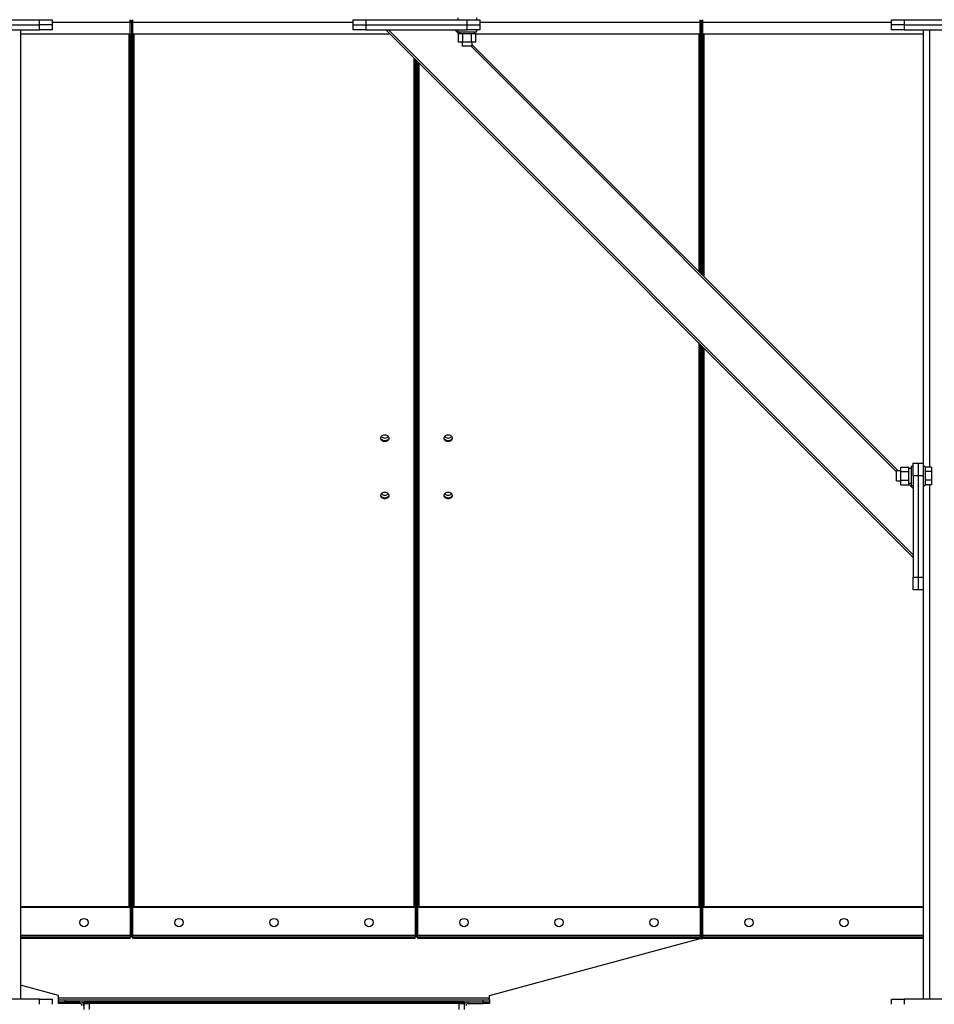
# Model space of a CAD drawing. Units: millimetres. Extents: x -8246 to 11353, y -12905 to 11723.
# Drawn here: x -1279 to 165, y -5174 to -3620 of the extents above; entities that cross this region are included whole.
import ezdxf

# ---------------------------------------------------------------- set-up
doc = ezdxf.new("R2010")
doc.units = ezdxf.units.MM

msp = doc.modelspace()

# ---------------------------------------------------------------- linework, layer by layer
at = {"color": 7, "linetype": 'Continuous', "lineweight": 25}
for p, q in [((-1407.3, -3620), (-1247.3, -3620)), ((-1247.3, -3628), (-1247.3, -3620)), ((-1247.3, -3620), (-1227.3, -3620)), ((-1227.3, -3620), (-1227.3, -3628)), ((-1104.3, -3624.4), (-1104.3, -3620)), ((-1100.3, -3624.4), (-1100.3, -3620)), ((-752.3, -3628), (-752.3, -3620)), ((-752.3, -3620), (-732.3, -3620)), ((-732.3, -3620), (-732.3, -3628)), ((-732.3, -3620), (-572.3, -3620)), ((-587.3, -3617), (-587.3, -3620)), ((-572.3, -3628), (-572.3, -3620)), ((-572.3, -3620), (-552.3, -3620)), ((-557.3, -3620), (-557.3, -3617)), ((-552.3, -3620), (-552.3, -3628)), ((-204.3, -3624.4), (-204.3, -3620)), ((-200.3, -3624.4), (-200.3, -3620)), ((97.7, -3628), (97.7, -3620)), ((97.7, -3620), (117.7, -3620)), ((117.7, -3620), (117.7, -3628)), ((117.7, -3620), (277.7, -3620)), ((-1407.3, -3628), (-1247.3, -3628)), ((-1407.3, -3636), (-1247.3, -3636)), ((-1277.3, -3636), (-1277.3, -5166)), ((-1227.3, -3628), (-1247.3, -3628)), ((-1247.3, -3636), (-1247.3, -3628)), ((-1227.3, -3636), (-1247.3, -3636)), ((-1104.3, -3624.4), (-1227.3, -3624.4)), ((-1227.3, -3628), (-1227.3, -3636)), ((-1102.3, -3622.2), (-1104.3, -3622.2)), ((-1104.3, -3642.9), (-1104.3, -3624.4)), ((-1102.3, -3624.4), (-1104.3, -3624.4)), ((-1102.3, -3622.2), (-1102.3, -3624.4)), ((-1102.3, -3622.2), (-1100.3, -3622.2)), ((-1102.3, -3624.4), (-1102.3, -3646.1)), ((-1102.3, -3624.4), (-1100.3, -3624.4)), ((-1100.3, -3642.9), (-1100.3, -3624.4)), ((-752.3, -3624.4), (-1100.3, -3624.4)), ((-752.3, -3636), (-752.3, -3628)), ((-752.3, -3628), (-732.3, -3628)), ((-732.3, -3636), (-752.3, -3636)), ((-732.3, -3628), (-732.3, -3636)), ((-732.3, -3628), (-572.3, -3628)), ((-732.3, -3636), (-572.3, -3636)), ((-700.8, -3636), (131.7, -4468.6)), ((-696.6, -3636), (131.7, -4464.4)), ((-592, -3636), (-585.5, -3642.5)), ((-587.7, -3636), (-587.3, -3636.5)), ((-587.3, -3636), (-587.3, -3639)), ((-572.3, -3636), (-572.3, -3628)), ((-572.3, -3628), (-552.3, -3628)), ((-552.3, -3636), (-572.3, -3636)), ((-557.3, -3639), (-557.3, -3636)), ((-204.3, -3624.4), (-552.3, -3624.4)), ((-552.3, -3628), (-552.3, -3636)), ((-202.3, -3622.2), (-204.3, -3622.2)), ((-204.3, -3642.9), (-204.3, -3624.4)), ((-202.3, -3624.4), (-204.3, -3624.4)), ((-202.3, -3622.2), (-200.3, -3622.2)), ((-202.3, -3624.4), (-202.3, -3622.2)), ((-202.3, -3624.4), (-200.3, -3624.4)), ((-202.3, -3646.1), (-202.3, -3624.4)), ((-200.3, -3642.9), (-200.3, -3624.4)), ((97.7, -3624.4), (-200.3, -3624.4)), ((117.7, -3628), (97.7, -3628)), ((97.7, -3636), (97.7, -3628)), ((117.7, -3636), (97.7, -3636)), ((117.7, -3628), (277.7, -3628)), ((117.7, -3628), (117.7, -3636)), ((117.7, -3636), (262.7, -3636)), ((147.7, -3636), (147.7, -4320)), ((157.7, -3636), (157.7, -4326.2)), ((-1104.3, -3642.9), (-1277.3, -3642.9)), ((-1106.7, -3642.9), (-1106.7, -5020)), ((-1104.3, -3642.9), (-1104.3, -3646.1)), ((-1102.3, -3646.1), (-1104.3, -3646.1)), ((-1104.3, -3646.1), (-1104.3, -5067.8)), ((-1102.3, -3646.1), (-1102.3, -5067.8)), ((-1102.3, -3646.1), (-1100.3, -3646.1)), ((-694, -3642.9), (-1100.3, -3642.9)), ((-1100.3, -3646.1), (-1100.3, -3642.9)), ((-1100.3, -5067.8), (-1100.3, -3646.1)), ((-1097.9, -5020), (-1097.9, -3642.9)), ((-587.3, -3639), (-572.3, -3639)), ((-586.1, -3655.5), (-586.1, -3642.5)), ((-579.2, -3642.5), (-586.1, -3642.5)), ((-584.7, -3639), (-583.9, -3639.8)), ((-583.9, -3639), (-583.9, -3642.5)), ((-583.8, -3639), (-583.8, -3642.5)), ((-579.2, -3655.5), (-579.2, -3642.5)), ((-565.3, -3642.5), (-579.2, -3642.5)), ((-572.3, -3639), (-557.3, -3639)), ((-565.3, -3655.5), (-565.3, -3642.5)), ((-558.4, -3642.5), (-565.3, -3642.5)), ((-560.6, -3642.5), (-560.6, -3639)), ((-558.4, -3655.5), (-558.4, -3642.5)), ((-204.3, -3642.9), (-558.4, -3642.9)), ((-206.7, -3642.9), (-206.7, -4017.1)), ((-204.3, -3642.9), (-204.3, -3646.1)), ((-202.3, -3646.1), (-204.3, -3646.1)), ((-204.3, -3646.1), (-204.3, -4019.5)), ((-202.3, -3646.1), (-200.3, -3646.1)), ((-202.3, -4021.5), (-202.3, -3646.1)), ((147.7, -3642.9), (-200.3, -3642.9)), ((-200.3, -3646.1), (-200.3, -3642.9)), ((-200.3, -4023.5), (-200.3, -3646.1)), ((-197.9, -4025.9), (-197.9, -3642.9)), ((-579.2, -3655.5), (-586.1, -3655.5)), ((-580.3, -3655.5), (-580.3, -3662)), ((-564.3, -3662), (-580.3, -3662)), ((-565.3, -3655.5), (-579.2, -3655.5)), ((-566, -3662), (105.7, -4333.7)), ((-558.4, -3655.5), (-565.3, -3655.5)), ((-564.3, -3662), (-564.3, -3655.5)), ((-564.3, -3659.5), (108.3, -4332)), ((-656.7, -3680.2), (-656.7, -5020)), ((-654.3, -3682.6), (-654.3, -5067.8)), ((-652.3, -3684.6), (-652.3, -5067.8)), ((-650.3, -5067.8), (-650.3, -3686.6)), ((-647.9, -5020), (-647.9, -3689)), ((-206.7, -4130.2), (-206.7, -5020)), ((-204.3, -4132.6), (-204.3, -5067.8)), ((-202.3, -5067.8), (-202.3, -4134.6)), ((-200.3, -5067.8), (-200.3, -4136.6)), ((-197.9, -5020), (-197.9, -4139)), ((131.7, -4320), (139.7, -4320)), ((131.7, -4340), (131.7, -4320)), ((139.7, -4320), (139.7, -4340)), ((139.7, -4320), (147.7, -4320)), ((147.7, -4320), (147.7, -4340)), ((112.2, -4332), (105.7, -4332)), ((105.7, -4348), (105.7, -4332)), ((112.2, -4326.2), (125.2, -4326.2)), ((112.2, -4333.1), (112.2, -4326.2)), ((112.2, -4347), (112.2, -4333.1)), ((112.2, -4333.1), (125.2, -4333.1)), ((125.2, -4333.1), (125.2, -4326.2)), ((128.7, -4328.4), (125.2, -4328.4)), ((128.7, -4328.6), (125.2, -4328.6)), ((125.2, -4347), (125.2, -4333.1)), ((131.7, -4325), (128.7, -4325)), ((128.7, -4325), (128.7, -4340)), ((150.7, -4325), (147.7, -4325)), ((150.7, -4325), (150.7, -4340)), ((160.7, -4326.2), (150.7, -4326.2)), ((160.7, -4333.1), (150.7, -4333.1)), ((160.7, -4326.2), (160.7, -4333.1)), ((160.7, -4333.1), (160.7, -4347)), ((105.7, -4348), (112.2, -4348)), ((112.2, -4347), (125.2, -4347)), ((112.2, -4353.9), (112.2, -4347)), ((125.2, -4353.9), (125.2, -4347)), ((128.7, -4340), (128.7, -4355)), ((139.7, -4340), (131.7, -4340)), ((131.7, -4340), (131.7, -4500)), ((139.7, -4340), (139.7, -4500)), ((147.7, -4340), (139.7, -4340)), ((147.7, -4340), (147.7, -4500)), ((150.7, -4340), (150.7, -4355)), ((160.7, -4347), (150.7, -4347)), ((160.7, -4347), (160.7, -4353.9)), ((112.2, -4353.9), (125.2, -4353.9)), ((125.2, -4351.7), (128.7, -4351.7)), ((125.2, -4353.2), (131.7, -4359.7)), ((127.9, -4351.7), (128.7, -4352.5)), ((128.7, -4355), (131.7, -4355)), ((131.3, -4355), (131.7, -4355.5)), ((147.7, -4355), (150.7, -4355)), ((160.7, -4353.9), (150.7, -4353.9)), ((157.7, -4353.9), (157.7, -5166)), ((131.7, -4500), (139.7, -4500)), ((131.7, -4520), (131.7, -4500)), ((139.7, -4500), (139.7, -4520)), ((139.7, -4500), (147.7, -4500)), ((147.7, -4500), (147.7, -4520)), ((139.7, -4520), (131.7, -4520)), ((147.7, -4520), (139.7, -4520)), ((147.7, -4520), (147.7, -5166)), ((-1106.7, -5020), (-1277.3, -5020)), ((-1106.7, -5021.4), (-1277.3, -5021.4)), ((-1106.7, -5020), (-1106.7, -5021.4)), ((-1104.3, -5021.4), (-1106.7, -5021.4)), ((-1097.9, -5021.4), (-1100.3, -5021.4)), ((-656.7, -5020), (-1097.9, -5020)), ((-1097.9, -5021.4), (-1097.9, -5020)), ((-656.7, -5021.4), (-1097.9, -5021.4)), ((-656.7, -5020), (-656.7, -5021.4)), ((-654.3, -5021.4), (-656.7, -5021.4)), ((-647.9, -5021.4), (-650.3, -5021.4)), ((-206.7, -5020), (-647.9, -5020)), ((-647.9, -5021.4), (-647.9, -5020)), ((-206.7, -5021.4), (-647.9, -5021.4)), ((-206.7, -5020), (-206.7, -5021.4)), ((-204.3, -5021.4), (-206.7, -5021.4)), ((-197.9, -5021.4), (-200.3, -5021.4)), ((-197.9, -5021.4), (-197.9, -5020)), ((147.7, -5020), (-197.9, -5020)), ((147.7, -5021.4), (-197.9, -5021.4)), ((-1104.3, -5065.6), (-1277.3, -5065.6)), ((-654.3, -5065.6), (-1100.3, -5065.6)), ((-204.3, -5065.6), (-650.3, -5065.6)), ((147.7, -5065.6), (-200.3, -5065.6)), ((-1104.3, -5068), (-1277.3, -5068)), ((-1104.3, -5070), (-1277.3, -5070)), ((-1102.3, -5067.8), (-1104.3, -5067.8)), ((-1104.3, -5067.8), (-1104.3, -5068)), ((-1104.3, -5070), (-1104.3, -5068)), ((-1102.3, -5067.8), (-1100.3, -5067.8)), ((-1100.3, -5067.8), (-1100.3, -5068)), ((-654.3, -5068), (-1100.3, -5068)), ((-1100.3, -5070), (-1100.3, -5068)), ((-654.3, -5070), (-1100.3, -5070)), ((-652.3, -5067.8), (-654.3, -5067.8)), ((-654.3, -5067.8), (-654.3, -5068)), ((-654.3, -5070), (-654.3, -5068)), ((-652.3, -5067.8), (-650.3, -5067.8)), ((-650.3, -5067.8), (-650.3, -5068)), ((-204.3, -5068), (-650.3, -5068)), ((-650.3, -5070), (-650.3, -5068)), ((-204.3, -5070), (-650.3, -5070)), ((-537.3, -5160), (-204.3, -5070)), ((-202.3, -5067.8), (-204.3, -5067.8)), ((-204.3, -5067.8), (-204.3, -5068)), ((-204.3, -5070), (-204.3, -5068)), ((-204.3, -5070), (-202.3, -5070)), ((-202.3, -5067.8), (-202.3, -5070)), ((-202.3, -5067.8), (-200.3, -5067.8)), ((-202.3, -5070), (-200.3, -5070)), ((-200.3, -5067.8), (-200.3, -5068)), ((147.7, -5068), (-200.3, -5068)), ((-200.3, -5070), (-200.3, -5068)), ((147.7, -5070), (-200.3, -5070)), ((-1217.3, -5160), (-1277.3, -5143.8)), ((-1247.3, -5166), (-1407.3, -5166)), ((-1247.3, -5174), (-1247.3, -5166)), ((-1247.3, -5166), (-1227.3, -5166)), ((-1227.3, -5166), (-1227.3, -5174)), ((-1217.3, -5163.6), (-1217.3, -5160)), ((-1217.3, -5163.6), (-537.3, -5163.6)), ((-1217.3, -5167), (-1217.3, -5163.6)), ((-1217.3, -5170), (-1217.3, -5167)), ((-1217.3, -5167), (-1207.3, -5167)), ((-1217.3, -5173), (-1217.3, -5170)), ((-1217.3, -5170), (-1207.3, -5170)), ((-1207.3, -5173), (-1217.3, -5173)), ((-1207.3, -5167), (-1207.3, -5170)), ((-1207.3, -5167), (-547.3, -5167)), ((-1207.3, -5170), (-1207.3, -5173)), ((-1183.7, -5170), (-1207.3, -5170)), ((-1207.3, -5170), (-547.3, -5170)), ((-1183.7, -5173), (-1207.3, -5173)), ((-1183.7, -5173), (-1183.7, -5170)), ((-577.3, -5170), (-1177.3, -5170)), ((-1177.3, -5170), (-1177.3, -5173)), ((-1177.3, -5173), (-1169.3, -5173)), ((-1177.3, -5173), (-1177.3, -5182)), ((-577.3, -5173), (-1177.3, -5173)), ((-1169.3, -5173), (-1169.3, -5182)), ((-585.3, -5173), (-577.3, -5173)), ((-585.3, -5173), (-585.3, -5182)), ((-577.3, -5170), (-577.3, -5173)), ((-577.3, -5173), (-577.3, -5182)), ((-570.9, -5170), (-570.9, -5173)), ((-570.9, -5170), (-547.3, -5170)), ((-570.9, -5173), (-547.3, -5173)), ((-547.3, -5170), (-547.3, -5167)), ((-547.3, -5167), (-537.3, -5167)), ((-547.3, -5173), (-547.3, -5170)), ((-547.3, -5170), (-537.3, -5170)), ((-537.3, -5173), (-547.3, -5173)), ((-537.3, -5163.6), (-537.3, -5160)), ((-537.3, -5167), (-537.3, -5163.6)), ((-537.3, -5167), (-537.3, -5170)), ((-537.3, -5170), (-537.3, -5173)), ((97.7, -5174), (97.7, -5166)), ((97.7, -5166), (117.7, -5166)), ((117.7, -5166), (117.7, -5174)), ((277.7, -5166), (117.7, -5166))]:
    msp.add_line(p, q, dxfattribs=at)
at = {"color": 7, "linetype": 'Continuous', "lineweight": 25, "flags": 128}
for points in [[(-702.3, -4275.3), (-700.8, -4275.4), (-699.4, -4275.9), (-698.1, -4276.5), (-697.1, -4277.4), (-696.3, -4278.5), (-695.9, -4279.7), (-695.8, -4280.9), (-696.1, -4282.1), (-696.6, -4283.3), (-697.5, -4284.3), (-698.7, -4285.1), (-700.1, -4285.6), (-701.5, -4285.9), (-703, -4285.9), (-704.5, -4285.6), (-705.8, -4285.1), (-707, -4284.3), (-707.9, -4283.3), (-708.5, -4282.1), (-708.8, -4280.9), (-708.7, -4279.7), (-708.2, -4278.5), (-707.5, -4277.4), (-706.5, -4276.5), (-705.2, -4275.9), (-703.8, -4275.4), (-702.3, -4275.3)], [(-695.8, -4280), (-696, -4280.7), (-696.5, -4281.9), (-697.3, -4282.9), (-698.4, -4283.8), (-699.7, -4284.4), (-701.1, -4284.7), (-702.7, -4284.8), (-704.1, -4284.6), (-705.5, -4284.1), (-706.7, -4283.4), (-707.7, -4282.4), (-708.4, -4281.3), (-708.7, -4280.1), (-708.7, -4280)], [(-695.8, -4280), (-696.1, -4281), (-696.6, -4282.1), (-697.5, -4283.1), (-698.7, -4283.9), (-700.1, -4284.5), (-701.5, -4284.8), (-703, -4284.8), (-704.5, -4284.5), (-705.8, -4283.9), (-707, -4283.1), (-707.9, -4282.1), (-708.5, -4281), (-708.7, -4280)], [(-602.3, -4275.3), (-600.8, -4275.4), (-599.4, -4275.9), (-598.1, -4276.5), (-597.1, -4277.4), (-596.3, -4278.5), (-595.9, -4279.7), (-595.8, -4280.9), (-596.1, -4282.1), (-596.6, -4283.3), (-597.5, -4284.3), (-598.7, -4285.1), (-600.1, -4285.6), (-601.5, -4285.9), (-603, -4285.9), (-604.5, -4285.6), (-605.8, -4285.1), (-607, -4284.3), (-607.9, -4283.3), (-608.5, -4282.1), (-608.8, -4280.9), (-608.7, -4279.7), (-608.2, -4278.5), (-607.5, -4277.4), (-606.5, -4276.5), (-605.2, -4275.9), (-603.8, -4275.4), (-602.3, -4275.3)], [(-595.8, -4280), (-596, -4280.7), (-596.5, -4281.9), (-597.3, -4282.9), (-598.4, -4283.8), (-599.7, -4284.4), (-601.1, -4284.7), (-602.7, -4284.8), (-604.1, -4284.6), (-605.5, -4284.1), (-606.7, -4283.4), (-607.7, -4282.4), (-608.4, -4281.3), (-608.7, -4280.1), (-608.7, -4280)], [(-595.8, -4280), (-596.1, -4281), (-596.6, -4282.1), (-597.5, -4283.1), (-598.7, -4283.9), (-600.1, -4284.5), (-601.5, -4284.8), (-603, -4284.8), (-604.5, -4284.5), (-605.8, -4283.9), (-607, -4283.1), (-607.9, -4282.1), (-608.5, -4281), (-608.7, -4280)], [(-702.3, -4365.6), (-700.8, -4365.7), (-699.4, -4366.1), (-698.1, -4366.8), (-697.1, -4367.7), (-696.3, -4368.8), (-695.9, -4370), (-695.8, -4371.2), (-696.1, -4372.4), (-696.6, -4373.6), (-697.5, -4374.5), (-698.7, -4375.3), (-700.1, -4375.9), (-701.5, -4376.2), (-703, -4376.2), (-704.5, -4375.9), (-705.8, -4375.3), (-707, -4374.5), (-707.9, -4373.6), (-708.5, -4372.4), (-708.8, -4371.2), (-708.7, -4370), (-708.2, -4368.8), (-707.5, -4367.7), (-706.5, -4366.8), (-705.2, -4366.1), (-703.8, -4365.7), (-702.3, -4365.6)], [(-602.3, -4365.6), (-600.8, -4365.7), (-599.4, -4366.1), (-598.1, -4366.8), (-597.1, -4367.7), (-596.3, -4368.8), (-595.9, -4370), (-595.8, -4371.2), (-596.1, -4372.4), (-596.6, -4373.6), (-597.5, -4374.5), (-598.7, -4375.3), (-600.1, -4375.9), (-601.5, -4376.2), (-603, -4376.2), (-604.5, -4375.9), (-605.8, -4375.3), (-607, -4374.5), (-607.9, -4373.6), (-608.5, -4372.4), (-608.8, -4371.2), (-608.7, -4370), (-608.2, -4368.8), (-607.5, -4367.7), (-606.5, -4366.8), (-605.2, -4366.1), (-603.8, -4365.7), (-602.3, -4365.6)], [(-695.8, -4370.3), (-696, -4371), (-696.5, -4372.1), (-697.3, -4373.2), (-698.4, -4374), (-699.7, -4374.6), (-701.1, -4375), (-702.7, -4375.1), (-704.1, -4374.9), (-705.5, -4374.4), (-706.7, -4373.6), (-707.7, -4372.7), (-708.4, -4371.6), (-708.7, -4370.4), (-708.7, -4370.3)], [(-695.8, -4370.3), (-696.1, -4371.3), (-696.6, -4372.4), (-697.5, -4373.4), (-698.7, -4374.2), (-700.1, -4374.8), (-701.5, -4375), (-703, -4375), (-704.5, -4374.8), (-705.8, -4374.2), (-707, -4373.4), (-707.9, -4372.4), (-708.5, -4371.3), (-708.7, -4370.3)], [(-595.8, -4370.3), (-596, -4371), (-596.5, -4372.1), (-597.3, -4373.2), (-598.4, -4374), (-599.7, -4374.6), (-601.1, -4375), (-602.7, -4375.1), (-604.1, -4374.9), (-605.5, -4374.4), (-606.7, -4373.6), (-607.7, -4372.7), (-608.4, -4371.6), (-608.7, -4370.4), (-608.7, -4370.3)], [(-595.8, -4370.3), (-596.1, -4371.3), (-596.6, -4372.4), (-597.5, -4373.4), (-598.7, -4374.2), (-600.1, -4374.8), (-601.5, -4375), (-603, -4375), (-604.5, -4374.8), (-605.8, -4374.2), (-607, -4373.4), (-607.9, -4372.4), (-608.5, -4371.3), (-608.7, -4370.3)], [(-1106.7, -5020), (-1106.2, -5020.1), (-1105.8, -5020.2), (-1105.3, -5020.3), (-1105, -5020.4), (-1104.7, -5020.7), (-1104.5, -5020.9), (-1104.3, -5021.2), (-1104.3, -5021.4)], [(-1100.3, -5021.4), (-1100.2, -5021.2), (-1100.1, -5020.9), (-1099.9, -5020.7), (-1099.6, -5020.4), (-1099.2, -5020.3), (-1098.8, -5020.2), (-1098.3, -5020.1), (-1097.9, -5020)], [(-656.7, -5020), (-656.2, -5020.1), (-655.8, -5020.2), (-655.3, -5020.3), (-655, -5020.4), (-654.7, -5020.7), (-654.5, -5020.9), (-654.3, -5021.2), (-654.3, -5021.4)], [(-650.3, -5021.4), (-650.2, -5021.2), (-650.1, -5020.9), (-649.9, -5020.7), (-649.6, -5020.4), (-649.2, -5020.3), (-648.8, -5020.2), (-648.3, -5020.1), (-647.9, -5020)], [(-206.7, -5020), (-206.2, -5020.1), (-205.8, -5020.2), (-205.3, -5020.3), (-205, -5020.4), (-204.7, -5020.7), (-204.5, -5020.9), (-204.3, -5021.2), (-204.3, -5021.4)], [(-200.3, -5021.4), (-200.2, -5021.2), (-200.1, -5020.9), (-199.9, -5020.7), (-199.6, -5020.4), (-199.2, -5020.3), (-198.8, -5020.2), (-198.3, -5020.1), (-197.9, -5020)]]:
    msp.add_lwpolyline(points, dxfattribs=at)
at = {"color": 7, "linetype": 'Continuous', "lineweight": 25}
for centre in [(-1177.3, -5045), (-1027.3, -5045), (-877.3, -5045), (-727.3, -5045), (-577.3, -5045), (-427.3, -5045), (-277.3, -5045), (-127.3, -5045), (22.7, -5045)]:
    msp.add_circle(centre, 6.5, dxfattribs=at)
for centre, radius, start, end in [((-702.3, -4273.1), 7.19, 220.217, 319.783), ((-602.3, -4273.1), 7.19, 220.217, 319.783), ((-702.3, -4363.4), 7.19, 220.217, 319.783), ((-602.3, -4363.4), 7.19, 220.217, 319.783), ((-208.7, -5026.4), 6.4, 51.646, 71.79), ((-195.9, -5026.4), 6.4, 108.21, 128.354), ((-1183.7, -5176.4), 6.4, 0, 90), ((-1183.7, -5176.4), 3.4, 0, 90), ((-570.9, -5176.4), 6.4, 90, 180), ((-570.9, -5176.4), 3.4, 90, 180)]:
    msp.add_arc(centre, radius, start, end, dxfattribs=at)
for points, knots in [([(-1102.3, -3622.2), (-1102.3, -3622.1), (-1102.5, -3621.8), (-1103.2, -3621.6), (-1104, -3621.5), (-1104.3, -3621.5)], [0, 0, 0, 0, 0.367635, 0.735388, 1, 1, 1, 1]), ([(-1100.3, -3621.6), (-1100.5, -3621.5), (-1101.1, -3621.5), (-1101.8, -3621.7), (-1102.2, -3622), (-1102.3, -3622.2), (-1102.3, -3622.2)], [0, 0, 0, 0, 0.139419, 0.507102, 0.874785, 1, 1, 1, 1]), ([(-202.3, -3622.2), (-202.3, -3622.1), (-202.5, -3621.8), (-203.2, -3621.6), (-204, -3621.5), (-204.3, -3621.5)], [0, 0, 0, 0, 0.367635, 0.735388, 1, 1, 1, 1]), ([(-200.3, -3621.6), (-200.5, -3621.5), (-201.1, -3621.5), (-201.8, -3621.7), (-202.2, -3622), (-202.3, -3622.2), (-202.3, -3622.2)], [0, 0, 0, 0, 0.139419, 0.507102, 0.874785, 1, 1, 1, 1])]:
    msp.add_open_spline(points, degree=3, knots=knots, dxfattribs=at)

doc.saveas('drawing.dxf')
